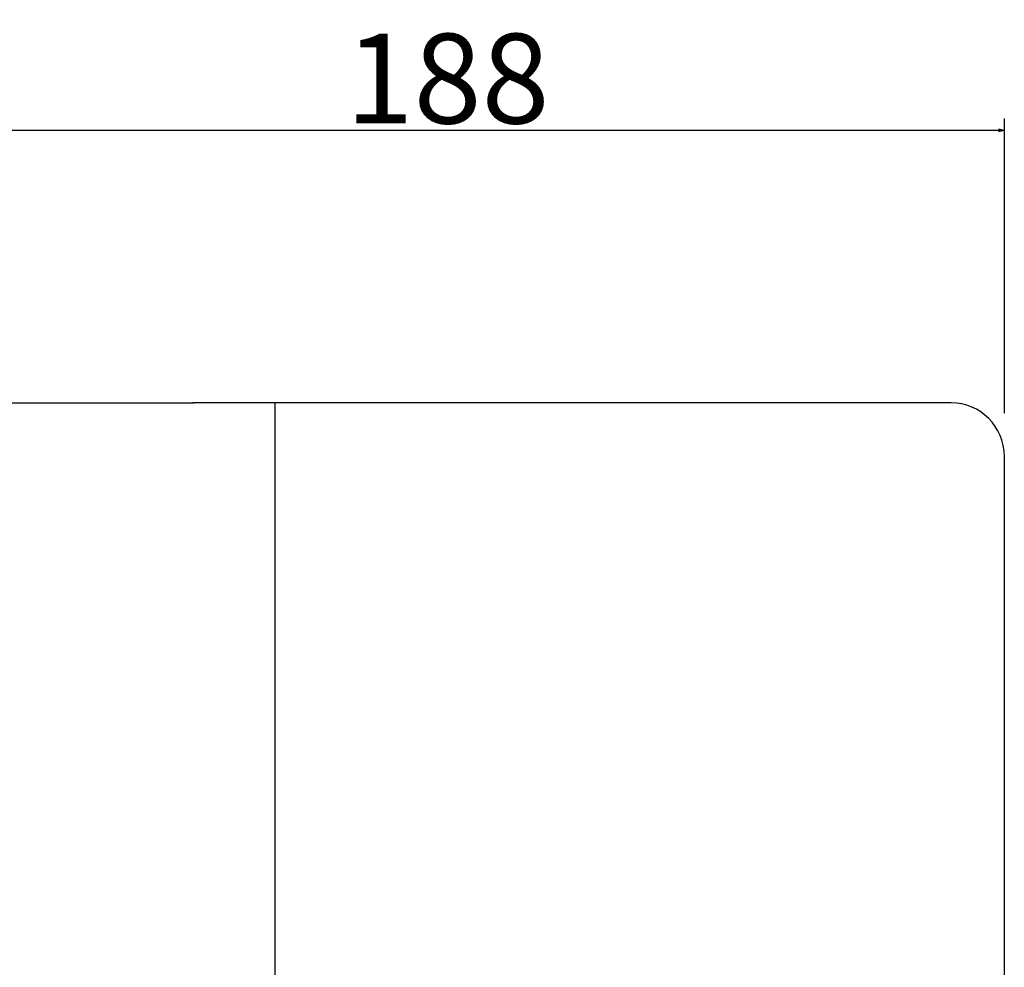
# Model space of a CAD drawing. Extents: x -4487 to 427, y -5362 to 498.
# Drawn here: x -205 to -39, y -95 to 65 of the extents above; entities that cross this region are included whole.
import ezdxf

# ---------------------------------------------------------------- set-up
doc = ezdxf.new("R2010")
doc.units = 0
doc.header["$LTSCALE"] = 25.4
doc.header["$PDMODE"] = 1
doc.header["$PDSIZE"] = -2
doc.layers.get('0').update_dxf_attribs({"linetype": 'CONTINUOUS'})
doc.layers.get('DEFPOINTS').update_dxf_attribs({"linetype": 'CONTINUOUS'})
doc.layers.add('DATA', color=7, linetype='CONTINUOUS')
doc.layers.add('DIM', color=7, linetype='CONTINUOUS')
doc.styles.add('ARIAL', font='txt', dxfattribs={"bigfont": 'Arial'})
doc.dimstyles.new('BT', dxfattribs={"dimtxt": 15.15842, "dimasz": 0.999939, "dimexe": 2, "dimexo": 15, "dimgap": 1, "dimtad": 1, "dimdec": 0, "dimtxsty": 'ARIAL', "dimblk": 'VW_EMPTYARROW', "dimblk1": 'VW_EMPTYARROW', "dimblk2": 'VW_EMPTYARROW', "dimcen": 0, "dimazin": 3, "dimtfac": 1, "dimtdec": 0, "dimtix": 1, "dimtofl": 0, "dimtmove": 0, "dimatfit": 3, "dimtolj": 1})

# ---------------------------------------------------------------- blocks, each defined once
blk = doc.blocks.new('VW_EMPTYARROW')
at = {"color": 0, "linetype": 'BYBLOCK'}
blk.add_line((0, 0), (-1, 0), dxfattribs=at)
at = {"color": 0, "linetype": 'CONTINUOUS', "flags": 128}
blk.add_lwpolyline([(-1, 0.27), (0, 0), (-1, -0.27)], dxfattribs=at)
blk = doc.blocks.new('*D15')
at = {"layer": 'DEFPOINTS', "color": 0}
for p in [(-227.07, 46), (-39.07, -16.72), (-227.07, -37)]:
    blk.add_point(p, dxfattribs=at)
at = {"layer": 'DIM', "color": 0}
for p, q in [((-227.07, -22), (-227.07, 48)), ((-39.07, -1.72), (-39.07, 48)), ((-40.07, 46), (-226.07, 46))]:
    blk.add_line(p, q, dxfattribs=at)
at = {"layer": 'DIM', "color": 0, "xscale": 0.9999389648437499, "yscale": 0.9999389648437499, "zscale": 0.9999389648437499, "rotation": 180}
blk.add_blockref('VW_EMPTYARROW', (-227.07, 46), dxfattribs=at)
at = {"layer": 'DIM', "color": 0, "xscale": 0.9999389648437499, "yscale": 0.9999389648437499, "zscale": 0.9999389648437499}
blk.add_blockref('VW_EMPTYARROW', (-39.07, 46), dxfattribs=at)
at = {"layer": 'DIM', "color": 0, "insert": (-133.07, 54.74), "char_height": 15.158, "attachment_point": 5, "style": 'ARIAL'}
blk.add_mtext('\\A1;188', dxfattribs=at)
blk = doc.blocks.new('____-6-1')
at = {"layer": 'DATA', "color": 0, "linetype": 'CONTINUOUS'}
for p, q in [((-311.07, 0), (-175.92, 0)), ((-48.07, 0), (-176.07, 0)), ((-162.21, 0), (-162.21, -525)), ((-39.07, -102.11), (-39.07, -9))]:
    blk.add_line(p, q, dxfattribs=at)
blk.add_arc((-48.07, -9), 9, 0, 90, dxfattribs=at)

msp = doc.modelspace()

# ---------------------------------------------------------------- block references
at = {"layer": 'DATA', "color": 0}
msp.add_blockref('____-6-1', (0, 0), dxfattribs=at)

# ---------------------------------------------------------------- dimensions: what is measured, and where the dimension line sits
at = {"layer": 'DIM', "color": 0}
dim = msp.add_linear_dim(base=(-227.07, 46), p1=(-39.07, -16.72), p2=(-227.07, -37), dimstyle='BT', override={"dimasz": 0.999939, "dimpost": '<>', "dimtxsty": 'ARIAL'}, dxfattribs=at)
dim.commit()
dim.dimension.update_dxf_attribs({"geometry": '*D15', "text_midpoint": (-133.07, 54.74)})

doc.saveas('drawing.dxf')
